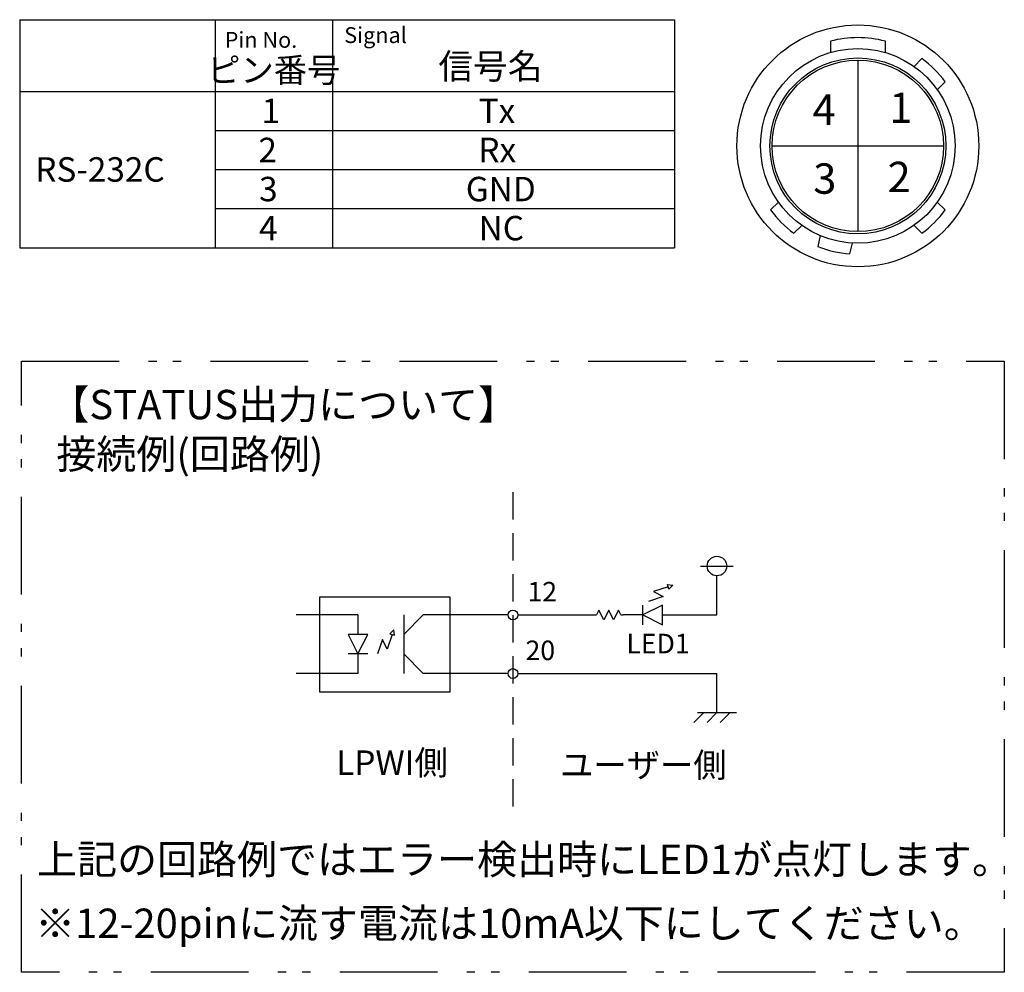
# Model space of a CAD drawing. Extents: x 68 to 1226, y 8 to 860.
# Drawn here: x 727 to 954, y 144 to 363 of the extents above; entities that cross this region are included whole.
import ezdxf

# ---------------------------------------------------------------- set-up
doc = ezdxf.new("R2010")
doc.units = 0
doc.header["$LTSCALE"] = 0.75
doc.linetypes.add('HIDDEN', pattern=[12.6, 8.4, -4.2])
doc.linetypes.add('PHANTOM', pattern=[58, 30, -9, 2.5, -5, 2.5, -9])
doc.layers.get('0').update_dxf_attribs({"linetype": 'CONTINUOUS'})
for name, color, linetype in [('10', 7, 'CONTINUOUS'), ('13', 7, 'CONTINUOUS'), ('14', 131, 'CONTINUOUS'), ('3', 7, 'CONTINUOUS'), ('5', 1, 'CONTINUOUS'), ('7', 7, 'HIDDEN')]:
    doc.layers.add(name, color=color, linetype=linetype)
doc.styles.get("Standard").update_dxf_attribs({"font": 'txt', "bigfont": 'bigfont'})

# ---------------------------------------------------------------- blocks, each defined once
blk = doc.blocks.new('*G25')
at = {"layer": '10', "color": 6, "linetype": 'CONTINUOUS'}
for p, q in [((876.3, 232.57), (872.93, 231.45)), ((872.93, 231.45), (875.18, 230.32)), ((876.48, 232.04), (876.13, 233.11)), ((876.13, 233.11), (877.37, 232.93)), ((877.37, 232.93), (876.48, 232.04)), ((875.18, 230.32), (871.8, 229.2))]:
    blk.add_line(p, q, dxfattribs=at)
blk = doc.blocks.new('*G26')
at = {"layer": '10', "color": 6, "linetype": 'CONTINUOUS'}
for p, q in [((860.37, 227.2), (859.8, 226.08)), ((861.49, 224.95), (860.37, 227.2)), ((862.62, 227.2), (861.49, 224.95)), ((863.74, 224.95), (862.62, 227.2)), ((864.87, 227.2), (863.74, 224.95)), ((865.43, 226.08), (864.87, 227.2)), ((859.24, 226.08), (859.8, 226.08)), ((865.43, 226.08), (865.99, 226.08))]:
    blk.add_line(p, q, dxfattribs=at)
blk = doc.blocks.new('*G27')
at = {"layer": '10', "color": 6, "linetype": 'CONTINUOUS'}
for p, q in [((874.99, 228.33), (870.49, 226.08)), ((870.49, 223.83), (870.49, 228.33)), ((874.99, 223.83), (874.99, 228.33)), ((870.49, 226.08), (874.99, 223.83))]:
    blk.add_line(p, q, dxfattribs=at)
blk = doc.blocks.new('*G28')
at = {"layer": '10', "color": 6, "linetype": 'CONTINUOUS'}
for p, q in [((882.26, 201.33), (884.51, 203.58)), ((883.04, 203.58), (892.04, 203.58)), ((885.29, 201.33), (887.54, 203.58)), ((888.32, 201.33), (890.57, 203.58))]:
    blk.add_line(p, q, dxfattribs=at)
blk = doc.blocks.new('_ARROWFILLED')
at = {"color": 0}
blk.add_solid([(0, 0), (-1, -0.17), (-1, 0.17), (0, 0)], dxfattribs=at)
blk = doc.blocks.new('*G29')
at = {"layer": '10', "color": 6, "linetype": 'CONTINUOUS'}
for p, q in [((813.12, 222.64), (812.23, 221.75)), ((813.3, 221.4), (813.12, 222.64)), ((810.52, 220.45), (809.39, 217.08)), ((811.64, 218.2), (810.52, 220.45)), ((812.77, 221.58), (811.64, 218.2)), ((812.23, 221.75), (813.3, 221.4))]:
    blk.add_line(p, q, dxfattribs=at)
blk = doc.blocks.new('*G30')
at = {"layer": '10', "color": 6, "linetype": 'CONTINUOUS'}
for p, q in [((802.64, 221.58), (804.89, 217.08)), ((807.14, 221.58), (802.64, 221.58)), ((804.89, 217.08), (807.14, 221.58)), ((807.14, 217.08), (802.64, 217.08))]:
    blk.add_line(p, q, dxfattribs=at)

msp = doc.modelspace()

# ---------------------------------------------------------------- linework, layer by layer
at = {"layer": '10', "color": 6, "linetype": 'CONTINUOUS'}
for p, q in [((883.789, 237.327), (891.289, 237.327)), ((887.539, 226.077), (887.539, 235.077)), ((804.891, 226.077), (804.891, 221.577)), ((815.429, 226.077), (815.429, 212.577)), ((819.929, 226.077), (815.429, 221.577)), ((839.44, 226.077), (819.929, 226.077)), ((870.492, 226.077), (865.992, 226.077)), ((874.992, 226.077), (887.539, 226.077)), ((804.891, 217.077), (804.891, 212.577)), ((841.69, 212.577), (887.539, 212.577)), ((887.539, 203.577), (887.539, 212.577))]:
    msp.add_line(p, q, dxfattribs=at)
msp.add_lwpolyline([(819.929, 212.577), (815.429, 217.077)], dxfattribs=at)
for centre, radius in [((887.539, 237.327), 2.25), ((840.565, 226.077), 1.125), ((840.565, 212.577), 1.125)]:
    msp.add_circle(centre, radius, dxfattribs=at)
at = {"layer": '13', "color": 3, "linetype": 'HIDDEN'}
msp.add_line((840.565, 254.377), (840.565, 181.933), dxfattribs=at)
at = {"layer": '14', "color": 254, "linetype": 'PHANTOM'}
msp.add_lwpolyline([(727.426, 284.479), (953.705, 284.479), (953.705, 143.778), (727.426, 143.778), (727.426, 284.479)], dxfattribs=at)
at = {"layer": '3', "color": 6, "linetype": 'CONTINUOUS'}
for p, q in [((727.014, 363.14), (727.014, 310.64)), ((727.014, 363.14), (877.764, 363.14)), ((772.014, 363.14), (772.014, 310.64)), ((799.014, 363.14), (799.014, 310.64)), ((877.764, 363.14), (877.764, 310.64)), ((727.014, 346.64), (877.764, 346.64)), ((772.014, 337.64), (877.764, 337.64)), ((772.014, 328.64), (877.764, 328.64)), ((772.014, 328.64), (877.764, 328.64)), ((772.014, 319.64), (877.764, 319.64)), ((727.014, 310.64), (877.764, 310.64)), ((804.891, 226.077), (790.673, 226.077)), ((841.69, 226.077), (859.242, 226.077)), ((804.891, 212.577), (790.673, 212.577)), ((839.44, 212.577), (819.929, 212.577))]:
    msp.add_line(p, q, dxfattribs=at)
msp.add_lwpolyline([(826.142, 230.157), (796.064, 230.157), (796.064, 208.391), (826.142, 208.391), (826.142, 230.157)], dxfattribs=at)
at = {"layer": '7', "color": 7, "linetype": 'CONTINUOUS'}
for p, q in [((913.661, 358.195), (913.661, 355.567)), ((926.317, 355.567), (926.317, 358.195)), ((919.989, 353.822), (919.989, 314.334)), ((934.729, 354.187), (932.915, 352.374)), ((938.285, 347.004), (940.098, 348.818)), ((900.245, 334.078), (939.733, 334.078)), ((901.693, 321.152), (899.88, 319.338)), ((940.098, 319.338), (938.285, 321.152)), ((905.249, 313.969), (907.063, 315.782)), ((932.915, 315.782), (934.729, 313.969)), ((911.323, 313.421), (910.746, 310.922)), ((918.145, 309.214), (918.722, 311.712))]:
    msp.add_line(p, q, dxfattribs=at)
for radius in [27.844, 22.402, 20.25, 19.744]:
    msp.add_circle((919.989, 334.078), radius, dxfattribs=at)
for start, end in [(75.29709, 104.70291), (36.24067, 53.75933), (216.24067, 233.75933), (306.24067, 323.75933), (248.24067, 265.75933)]:
    msp.add_arc((919.989, 334.078), 24.933, start, end, dxfattribs=at)

# ---------------------------------------------------------------- block references
for name in ['*G25', '*G26', '*G27', '*G29', '*G30', '*G28']:
    msp.add_blockref(name, (0, 0))
at = {"layer": '10', "color": 6, "linetype": 'CONTINUOUS', "xscale": 2.1, "yscale": 2.1, "zscale": 2.1, "rotation": 314.9999999999998}
msp.add_blockref('_ARROWFILLED', (819.929, 212.577), dxfattribs=at)

# ---------------------------------------------------------------- texts
at = {"layer": '10', "color": 6, "linetype": 'CONTINUOUS', "attachment_point": 7}
for s, insert, char_height, width in [('{\\fＭＳ 明朝;\\T0.750000;12}', (843.929, 229.171), 4.5, 6.53872), ('{\\fＭＳ 明朝;\\T0.750000;20}', (843.469, 215.671), 4.5, 7.23592), ('{\\fＭＳ 明朝;\\T0.750000;LED1}', (866.69, 217.229), 4.5, 13.95534), ('{\\fＭＳ 明朝;\\T0.750000;LPWI側}', (799.891, 189.245), 5.625, 28.35203), ('{\\fＭＳ 明朝;\\T0.750000;ユーザー側}', (851.415, 188.704), 5.625, 51.27511)]:
    msp.add_mtext(s, dxfattribs=dict(at, insert=insert, char_height=char_height, width=width))
at = {"layer": '5', "color": 151, "linetype": 'CONTINUOUS'}
for s, insert, char_height, width, attachment_point in [('{\\fＭＳ 明朝;\\T1.161856;Pin No.}', (774.207, 360.324), 3.65625, 27.69988, 1), ('{\\fＭＳ 明朝;\\T0.892029;Signal}', (801.733, 361.419), 3.65625, 19.67282, 1), ('{\\fＭＳ 明朝;\\T0.750000;信号名}', (835.399, 352.398), 5.85, 31.34458, 5), ('{\\fＭＳ 明朝;\\T0.750000;ピン番号}', (785.514, 351.542), 5.625, 40.09541, 5), ('{\\fＭＳ 明朝;\\T0.750000;1}', (782.701, 339.328), 5.625, 3.33412, 7), ('{\\fＭＳ 明朝;\\T0.750000;Tx}', (832.682, 339.328), 5.625, 9.4047, 7), ('{\\fＭＳ 明朝;\\T0.750000;4}', (909.548, 338.924), 7, 6.25852, 7), ('{\\fＭＳ 明朝;\\T0.750000;1}', (927.217, 339.36), 7, 4.14913, 7), ('{\\fＭＳ 明朝;\\T0.750000;2}', (781.987, 330.328), 5.625, 4.52545, 7), ('{\\fＭＳ 明朝;\\T0.750000;Rx}', (832.613, 330.328), 5.625, 9.35673, 7), ('{\\fＭＳ 明朝;\\T0.750000;RS-232C}', (730.61, 325.844), 5.625, 31.37033, 7), ('{\\fＭＳ 明朝;\\T0.750000;3}', (909.733, 323.056), 7, 5.51227, 7), ('{\\fＭＳ 明朝;\\T0.750000;2}', (926.847, 323.425), 7, 5.63167, 7), ('{\\fＭＳ 明朝;\\T0.750000;3}', (782.137, 321.328), 5.625, 4.4295, 7), ('{\\fＭＳ 明朝;\\T0.750000;GND}', (829.723, 321.328), 5.625, 13.88418, 7), ('{\\fＭＳ 明朝;\\T0.750000;4}', (782.137, 312.328), 5.625, 5.02917, 7), ('{\\fＭＳ 明朝;\\T0.750000;NC}', (832.682, 312.328), 5.625, 9.73252, 7), ('{\\fＭＳ 明朝;\\T0.750000;【STATUS出力について】}', (733.847, 277.893), 6.75, 113.81348, 1), ('{\\fＭＳ 明朝;\\T0.750000;接続例(回路例)}', (735.452, 266.478), 6.75, 67.4524, 1), ('{\\fＭＳ 明朝;\\T0.750000;上記の回路例ではエラー検出時にLED1が点灯します。}', (731.015, 173.161), 6.75, 281.80524, 1), ('{\\fＭＳ 明朝;\\T0.750000;※12-20pinに流す電流は10mA以下にしてください。}', (730.573, 158.446), 6.75, 262.13392, 1)]:
    msp.add_mtext(s, dxfattribs=dict(at, insert=insert, char_height=char_height, width=width, attachment_point=attachment_point))

doc.saveas('drawing.dxf')
